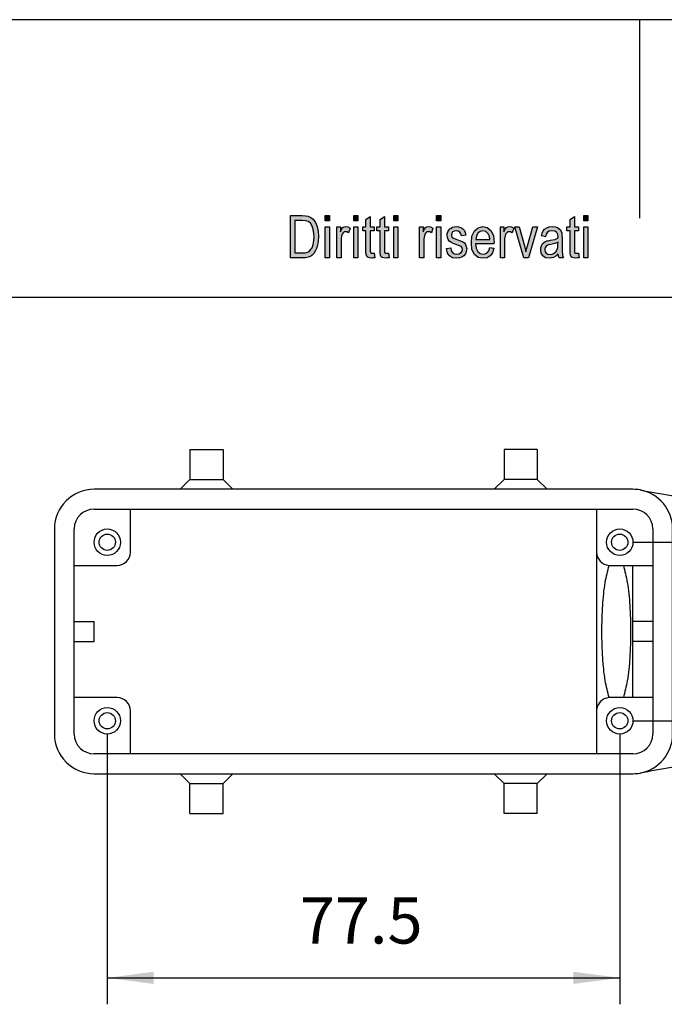
# Model space of a CAD drawing. Units: millimetres. Extents: x -1547 to -1250, y 2409 to 2619.
# Drawn here: x -1446 to -1397, y 2544 to 2619 of the extents above; entities that cross this region are included whole.
import ezdxf

# ---------------------------------------------------------------- set-up
doc = ezdxf.new("R2010")
doc.units = ezdxf.units.MM
doc.layers.add('1', color=7, linetype='Continuous')
doc.styles.add('CONVERTER_11', font='simplex.shx', dxfattribs={"width": 0.95})
doc.dimstyles.new('ME10_DIM_17', dxfattribs={"dimtxt": 7, "dimasz": 7, "dimexe": 4, "dimexo": 2, "dimgap": 3, "dimtad": 1, "dimdsep": 46, "dimtxsty": 'CONVERTER_11', "dimsah": 1, "dimcen": 0.09, "dimclrd": 7, "dimclre": 7, "dimclrt": 7, "dimadec": 0, "dimazin": 0, "dimtfac": 1, "dimtdec": 4, "dimtix": 1, "dimtmove": 0, "dimatfit": 3, "dimfxl": 1, "dimtolj": 1, "dimtzin": 0, "dimarcsym": 0})
doc.dimstyles.new('ME10_DIM_18', dxfattribs={"dimtxt": 7, "dimasz": 7, "dimexe": 4, "dimexo": 2, "dimgap": 3, "dimtad": 1, "dimdsep": 46, "dimtxsty": 'CONVERTER_11', "dimsah": 1, "dimcen": 0.09, "dimclrd": 7, "dimclre": 7, "dimclrt": 7, "dimadec": 0, "dimazin": 0, "dimtfac": 1, "dimtdec": 4, "dimtix": 1, "dimtmove": 0, "dimatfit": 3, "dimfxl": 1, "dimtolj": 1, "dimtzin": 0, "dimarcsym": 0})

# ---------------------------------------------------------------- blocks, each defined once
blk = doc.blocks.new('_formato_A4', base_point=(-1398.966, 2513.503))
at = {"layer": '1', "linetype": 'Continuous'}
h = blk.add_hatch(color=7, dxfattribs=at)
h.paths.add_polyline_path([(-1425.366, 2600.503), (-1425.366, 2603.707), (-1424.486, 2603.707), (-1424.23, 2603.687), (-1424.022, 2603.648), (-1423.83, 2603.548), (-1423.654, 2603.429), (-1423.478, 2603.17), (-1423.35, 2602.871), (-1423.27, 2602.513), (-1423.238, 2602.115), (-1423.27, 2601.757), (-1423.318, 2601.459), (-1423.398, 2601.2), (-1423.494, 2601.001), (-1423.606, 2600.822), (-1423.718, 2600.702), (-1423.862, 2600.603), (-1424.038, 2600.543), (-1424.23, 2600.503), (-1424.438, 2600.503)])
h.paths.add_polyline_path([(-1425.03, 2600.881), (-1424.486, 2600.881), (-1424.262, 2600.881), (-1424.086, 2600.921), (-1423.958, 2600.981), (-1423.846, 2601.1), (-1423.734, 2601.26), (-1423.654, 2601.498), (-1423.606, 2601.777), (-1423.574, 2602.115), (-1423.622, 2602.553), (-1423.718, 2602.891), (-1423.862, 2603.11), (-1424.038, 2603.25), (-1424.23, 2603.309), (-1424.486, 2603.329), (-1425.03, 2603.329)], flags=16)
for points in [[(-1422.742, 2603.289), (-1422.742, 2603.707), (-1422.422, 2603.707), (-1422.422, 2603.289)], [(-1420.582, 2603.289), (-1420.582, 2603.707), (-1420.262, 2603.707), (-1420.262, 2603.289)], [(-1417.558, 2603.289), (-1417.558, 2603.707), (-1417.238, 2603.707), (-1417.238, 2603.289)], [(-1414.326, 2603.289), (-1414.326, 2603.707), (-1414.006, 2603.707), (-1414.006, 2603.289)], [(-1403.19, 2603.289), (-1403.19, 2603.707), (-1402.87, 2603.707), (-1402.87, 2603.289)], [(-1419.03, 2600.842), (-1418.982, 2600.503), (-1419.126, 2600.503), (-1419.222, 2600.464), (-1419.382, 2600.503), (-1419.494, 2600.523), (-1419.574, 2600.583), (-1419.622, 2600.702), (-1419.654, 2600.881), (-1419.654, 2601.18), (-1419.654, 2602.533), (-1419.894, 2602.533), (-1419.894, 2602.832), (-1419.654, 2602.832), (-1419.654, 2603.389), (-1419.334, 2603.628), (-1419.334, 2602.832), (-1419.03, 2602.832), (-1419.03, 2602.533), (-1419.334, 2602.533), (-1419.334, 2601.16), (-1419.334, 2601.001), (-1419.318, 2600.921), (-1419.302, 2600.881), (-1419.27, 2600.862), (-1419.238, 2600.842), (-1419.174, 2600.842), (-1419.126, 2600.842)], [(-1417.958, 2600.842), (-1417.91, 2600.503), (-1418.054, 2600.503), (-1418.15, 2600.464), (-1418.31, 2600.503), (-1418.422, 2600.523), (-1418.502, 2600.583), (-1418.55, 2600.702), (-1418.582, 2600.881), (-1418.582, 2601.18), (-1418.582, 2602.533), (-1418.822, 2602.533), (-1418.822, 2602.832), (-1418.582, 2602.832), (-1418.582, 2603.389), (-1418.262, 2603.628), (-1418.262, 2602.832), (-1417.958, 2602.832), (-1417.958, 2602.533), (-1418.262, 2602.533), (-1418.262, 2601.16), (-1418.262, 2601.001), (-1418.246, 2600.921), (-1418.23, 2600.881), (-1418.198, 2600.862), (-1418.166, 2600.842), (-1418.102, 2600.842), (-1418.054, 2600.842)], [(-1403.59, 2600.842), (-1403.542, 2600.503), (-1403.686, 2600.503), (-1403.782, 2600.464), (-1403.942, 2600.503), (-1404.054, 2600.523), (-1404.134, 2600.583), (-1404.182, 2600.702), (-1404.214, 2600.881), (-1404.214, 2601.18), (-1404.214, 2602.533), (-1404.454, 2602.533), (-1404.454, 2602.832), (-1404.214, 2602.832), (-1404.214, 2603.389), (-1403.894, 2603.628), (-1403.894, 2602.832), (-1403.59, 2602.832), (-1403.59, 2602.533), (-1403.894, 2602.533), (-1403.894, 2601.16), (-1403.894, 2601.001), (-1403.878, 2600.921), (-1403.862, 2600.881), (-1403.83, 2600.862), (-1403.798, 2600.842), (-1403.734, 2600.842), (-1403.686, 2600.842)], [(-1422.742, 2600.503), (-1422.742, 2602.832), (-1422.422, 2602.832), (-1422.422, 2600.503)], [(-1421.862, 2600.503), (-1421.862, 2602.832), (-1421.59, 2602.832), (-1421.59, 2602.473), (-1421.494, 2602.672), (-1421.398, 2602.792), (-1421.302, 2602.852), (-1421.19, 2602.871), (-1421.03, 2602.832), (-1420.854, 2602.752), (-1420.966, 2602.394), (-1421.094, 2602.454), (-1421.206, 2602.473), (-1421.302, 2602.454), (-1421.382, 2602.394), (-1421.462, 2602.294), (-1421.494, 2602.175), (-1421.542, 2601.936), (-1421.542, 2601.717), (-1421.542, 2600.503)], [(-1420.582, 2600.503), (-1420.582, 2602.832), (-1420.262, 2602.832), (-1420.262, 2600.503)], [(-1417.558, 2600.503), (-1417.558, 2602.832), (-1417.238, 2602.832), (-1417.238, 2600.503)], [(-1415.606, 2600.503), (-1415.606, 2602.832), (-1415.334, 2602.832), (-1415.334, 2602.473), (-1415.238, 2602.672), (-1415.142, 2602.792), (-1415.046, 2602.852), (-1414.934, 2602.871), (-1414.774, 2602.832), (-1414.598, 2602.752), (-1414.71, 2602.394), (-1414.838, 2602.454), (-1414.95, 2602.473), (-1415.046, 2602.454), (-1415.126, 2602.394), (-1415.206, 2602.294), (-1415.238, 2602.175), (-1415.286, 2601.936), (-1415.286, 2601.717), (-1415.286, 2600.503)], [(-1414.326, 2600.503), (-1414.326, 2602.832), (-1414.006, 2602.832), (-1414.006, 2600.503)], [(-1413.558, 2601.2), (-1413.238, 2601.26), (-1413.206, 2601.041), (-1413.11, 2600.901), (-1412.966, 2600.802), (-1412.774, 2600.782), (-1412.598, 2600.802), (-1412.47, 2600.881), (-1412.39, 2601.001), (-1412.358, 2601.14), (-1412.39, 2601.26), (-1412.454, 2601.359), (-1412.582, 2601.399), (-1412.774, 2601.478), (-1413.062, 2601.578), (-1413.238, 2601.677), (-1413.366, 2601.757), (-1413.446, 2601.896), (-1413.494, 2602.036), (-1413.51, 2602.195), (-1413.51, 2602.334), (-1413.462, 2602.473), (-1413.398, 2602.593), (-1413.302, 2602.692), (-1413.222, 2602.752), (-1413.11, 2602.812), (-1412.982, 2602.852), (-1412.838, 2602.871), (-1412.646, 2602.852), (-1412.47, 2602.792), (-1412.326, 2602.692), (-1412.214, 2602.573), (-1412.15, 2602.414), (-1412.102, 2602.215), (-1412.422, 2602.155), (-1412.47, 2602.314), (-1412.55, 2602.434), (-1412.678, 2602.513), (-1412.822, 2602.553), (-1412.998, 2602.513), (-1413.11, 2602.454), (-1413.174, 2602.354), (-1413.19, 2602.235), (-1413.19, 2602.175), (-1413.158, 2602.115), (-1413.126, 2602.036), (-1413.046, 2601.996), (-1412.966, 2601.956), (-1412.79, 2601.896), (-1412.518, 2601.797), (-1412.342, 2601.717), (-1412.214, 2601.638), (-1412.118, 2601.518), (-1412.07, 2601.359), (-1412.038, 2601.18), (-1412.07, 2600.981), (-1412.134, 2600.802), (-1412.262, 2600.643), (-1412.406, 2600.543), (-1412.582, 2600.503), (-1412.79, 2600.464), (-1413.11, 2600.503), (-1413.334, 2600.643), (-1413.478, 2600.862)], [(-1409.494, 2600.503), (-1409.494, 2602.832), (-1409.222, 2602.832), (-1409.222, 2602.473), (-1409.126, 2602.672), (-1409.03, 2602.792), (-1408.934, 2602.852), (-1408.822, 2602.871), (-1408.662, 2602.832), (-1408.486, 2602.752), (-1408.598, 2602.394), (-1408.726, 2602.454), (-1408.838, 2602.473), (-1408.934, 2602.454), (-1409.014, 2602.394), (-1409.094, 2602.294), (-1409.126, 2602.175), (-1409.174, 2601.936), (-1409.174, 2601.717), (-1409.174, 2600.503)], [(-1407.718, 2600.503), (-1408.406, 2602.832), (-1408.07, 2602.832), (-1407.67, 2601.419), (-1407.622, 2601.18), (-1407.558, 2600.961), (-1407.51, 2601.16), (-1407.446, 2601.399), (-1407.046, 2602.832), (-1406.694, 2602.832), (-1407.366, 2600.503)], [(-1403.19, 2600.503), (-1403.19, 2602.832), (-1402.87, 2602.832), (-1402.87, 2600.503)]]:
    blk.add_hatch(color=7, dxfattribs=at).paths.add_polyline_path(points)
h = blk.add_hatch(color=7, dxfattribs=at)
h.paths.add_polyline_path([(-1410.294, 2601.279), (-1409.974, 2601.22), (-1410.086, 2600.881), (-1410.262, 2600.643), (-1410.502, 2600.503), (-1410.806, 2600.464), (-1411.174, 2600.523), (-1411.446, 2600.762), (-1411.638, 2601.14), (-1411.686, 2601.638), (-1411.638, 2602.135), (-1411.446, 2602.533), (-1411.174, 2602.772), (-1410.822, 2602.871), (-1410.486, 2602.792), (-1410.198, 2602.553), (-1410.022, 2602.155), (-1409.958, 2601.658), (-1409.974, 2601.598), (-1409.974, 2601.558), (-1411.366, 2601.558), (-1411.318, 2601.22), (-1411.19, 2600.981), (-1411.014, 2600.822), (-1410.79, 2600.782), (-1410.63, 2600.802), (-1410.486, 2600.881), (-1410.374, 2601.041)])
h.paths.add_polyline_path([(-1411.35, 2601.876), (-1410.278, 2601.876), (-1410.326, 2602.115), (-1410.406, 2602.314), (-1410.598, 2602.493), (-1410.806, 2602.553), (-1411.014, 2602.493), (-1411.19, 2602.354), (-1411.302, 2602.135)], flags=16)
h = blk.add_hatch(color=7, dxfattribs=at)
h.paths.add_polyline_path([(-1405.11, 2600.802), (-1405.286, 2600.623), (-1405.462, 2600.523), (-1405.638, 2600.503), (-1405.798, 2600.464), (-1406.086, 2600.503), (-1406.278, 2600.643), (-1406.406, 2600.842), (-1406.438, 2601.12), (-1406.438, 2601.26), (-1406.39, 2601.419), (-1406.326, 2601.538), (-1406.23, 2601.638), (-1406.118, 2601.717), (-1405.99, 2601.777), (-1405.878, 2601.797), (-1405.702, 2601.837), (-1405.382, 2601.896), (-1405.142, 2601.976), (-1405.142, 2602.036), (-1405.126, 2602.075), (-1405.158, 2602.274), (-1405.222, 2602.414), (-1405.382, 2602.513), (-1405.59, 2602.553), (-1405.798, 2602.513), (-1405.926, 2602.434), (-1406.022, 2602.294), (-1406.07, 2602.095), (-1406.39, 2602.155), (-1406.342, 2602.354), (-1406.262, 2602.533), (-1406.15, 2602.672), (-1405.99, 2602.772), (-1405.798, 2602.832), (-1405.558, 2602.871), (-1405.35, 2602.852), (-1405.174, 2602.792), (-1405.046, 2602.692), (-1404.95, 2602.613), (-1404.886, 2602.493), (-1404.838, 2602.354), (-1404.838, 2602.215), (-1404.822, 2601.996), (-1404.822, 2601.459), (-1404.822, 2601.001), (-1404.806, 2600.762), (-1404.79, 2600.623), (-1404.726, 2600.503), (-1405.046, 2600.503), (-1405.094, 2600.623)])
h.paths.add_polyline_path([(-1405.126, 2601.677), (-1405.366, 2601.578), (-1405.67, 2601.518), (-1405.846, 2601.478), (-1405.958, 2601.439), (-1406.038, 2601.379), (-1406.086, 2601.299), (-1406.118, 2601.2), (-1406.118, 2601.12), (-1406.102, 2600.961), (-1406.022, 2600.862), (-1405.91, 2600.782), (-1405.734, 2600.762), (-1405.574, 2600.782), (-1405.414, 2600.842), (-1405.286, 2600.961), (-1405.19, 2601.12), (-1405.158, 2601.279), (-1405.142, 2601.518)], flags=16)
at = {"layer": '1', "color": 7, "linetype": 'Continuous'}
for p, q in [((-1250.466, 2618.503), (-1547.466, 2618.503)), ((-1398.966, 2618.503), (-1398.966, 2603.503)), ((-1425.366, 2603.707), (-1424.486, 2603.707)), ((-1425.366, 2600.503), (-1425.366, 2603.707)), ((-1424.486, 2603.707), (-1424.23, 2603.687)), ((-1424.23, 2603.687), (-1424.022, 2603.648)), ((-1422.742, 2603.707), (-1422.422, 2603.707)), ((-1422.742, 2603.289), (-1422.742, 2603.707)), ((-1422.422, 2603.707), (-1422.422, 2603.289)), ((-1420.582, 2603.707), (-1420.262, 2603.707)), ((-1420.582, 2603.289), (-1420.582, 2603.707)), ((-1420.262, 2603.707), (-1420.262, 2603.289)), ((-1417.558, 2603.707), (-1417.238, 2603.707)), ((-1417.558, 2603.289), (-1417.558, 2603.707)), ((-1417.238, 2603.707), (-1417.238, 2603.289)), ((-1414.326, 2603.707), (-1414.006, 2603.707)), ((-1414.326, 2603.289), (-1414.326, 2603.707)), ((-1414.006, 2603.707), (-1414.006, 2603.289)), ((-1403.19, 2603.707), (-1402.87, 2603.707)), ((-1403.19, 2603.289), (-1403.19, 2603.707)), ((-1402.87, 2603.707), (-1402.87, 2603.289)), ((-1425.03, 2603.329), (-1425.03, 2600.881)), ((-1424.486, 2603.329), (-1425.03, 2603.329)), ((-1424.23, 2603.309), (-1424.486, 2603.329)), ((-1424.038, 2603.25), (-1424.23, 2603.309)), ((-1423.862, 2603.11), (-1424.038, 2603.25)), ((-1424.022, 2603.648), (-1423.83, 2603.548)), ((-1423.718, 2602.891), (-1423.862, 2603.11)), ((-1423.83, 2603.548), (-1423.654, 2603.429)), ((-1423.654, 2603.429), (-1423.478, 2603.17)), ((-1423.478, 2603.17), (-1423.35, 2602.871)), ((-1422.422, 2603.289), (-1422.742, 2603.289)), ((-1420.262, 2603.289), (-1420.582, 2603.289)), ((-1419.654, 2603.389), (-1419.334, 2603.628)), ((-1419.654, 2602.832), (-1419.654, 2603.389)), ((-1419.334, 2603.628), (-1419.334, 2602.832)), ((-1418.582, 2603.389), (-1418.262, 2603.628)), ((-1418.582, 2602.832), (-1418.582, 2603.389)), ((-1418.262, 2603.628), (-1418.262, 2602.832)), ((-1417.238, 2603.289), (-1417.558, 2603.289)), ((-1414.006, 2603.289), (-1414.326, 2603.289)), ((-1404.214, 2603.389), (-1403.894, 2603.628)), ((-1404.214, 2602.832), (-1404.214, 2603.389)), ((-1403.894, 2603.628), (-1403.894, 2602.832)), ((-1402.87, 2603.289), (-1403.19, 2603.289)), ((-1423.622, 2602.553), (-1423.718, 2602.891)), ((-1423.574, 2602.115), (-1423.622, 2602.553)), ((-1423.35, 2602.871), (-1423.27, 2602.513)), ((-1423.27, 2602.513), (-1423.238, 2602.115)), ((-1422.742, 2602.832), (-1422.422, 2602.832)), ((-1422.742, 2600.503), (-1422.742, 2602.832)), ((-1422.422, 2602.832), (-1422.422, 2600.503)), ((-1421.862, 2602.832), (-1421.59, 2602.832)), ((-1421.862, 2600.503), (-1421.862, 2602.832)), ((-1421.59, 2602.832), (-1421.59, 2602.473)), ((-1421.59, 2602.473), (-1421.494, 2602.672)), ((-1421.494, 2602.672), (-1421.398, 2602.792)), ((-1421.462, 2602.294), (-1421.494, 2602.175)), ((-1421.382, 2602.394), (-1421.462, 2602.294)), ((-1421.398, 2602.792), (-1421.302, 2602.852)), ((-1421.302, 2602.454), (-1421.382, 2602.394)), ((-1421.302, 2602.852), (-1421.19, 2602.871)), ((-1421.206, 2602.473), (-1421.302, 2602.454)), ((-1421.094, 2602.454), (-1421.206, 2602.473)), ((-1421.19, 2602.871), (-1421.03, 2602.832)), ((-1420.966, 2602.394), (-1421.094, 2602.454)), ((-1421.03, 2602.832), (-1420.854, 2602.752)), ((-1420.854, 2602.752), (-1420.966, 2602.394)), ((-1420.582, 2602.832), (-1420.262, 2602.832)), ((-1420.582, 2600.503), (-1420.582, 2602.832)), ((-1420.262, 2602.832), (-1420.262, 2600.503)), ((-1419.894, 2602.832), (-1419.654, 2602.832)), ((-1419.894, 2602.533), (-1419.894, 2602.832)), ((-1419.654, 2602.533), (-1419.894, 2602.533)), ((-1419.654, 2601.18), (-1419.654, 2602.533)), ((-1419.334, 2602.832), (-1419.03, 2602.832)), ((-1419.334, 2602.533), (-1419.334, 2601.16)), ((-1419.03, 2602.533), (-1419.334, 2602.533)), ((-1419.03, 2602.832), (-1419.03, 2602.533)), ((-1418.822, 2602.832), (-1418.582, 2602.832)), ((-1418.822, 2602.533), (-1418.822, 2602.832)), ((-1418.582, 2602.533), (-1418.822, 2602.533)), ((-1418.582, 2601.18), (-1418.582, 2602.533)), ((-1418.262, 2602.832), (-1417.958, 2602.832)), ((-1418.262, 2602.533), (-1418.262, 2601.16)), ((-1417.958, 2602.533), (-1418.262, 2602.533)), ((-1417.958, 2602.832), (-1417.958, 2602.533)), ((-1417.558, 2602.832), (-1417.238, 2602.832)), ((-1417.558, 2600.503), (-1417.558, 2602.832)), ((-1417.238, 2602.832), (-1417.238, 2600.503)), ((-1415.606, 2602.832), (-1415.334, 2602.832)), ((-1415.606, 2600.503), (-1415.606, 2602.832)), ((-1415.334, 2602.832), (-1415.334, 2602.473)), ((-1415.334, 2602.473), (-1415.238, 2602.672)), ((-1415.238, 2602.672), (-1415.142, 2602.792)), ((-1415.206, 2602.294), (-1415.238, 2602.175)), ((-1415.126, 2602.394), (-1415.206, 2602.294)), ((-1415.142, 2602.792), (-1415.046, 2602.852)), ((-1415.046, 2602.454), (-1415.126, 2602.394)), ((-1415.046, 2602.852), (-1414.934, 2602.871)), ((-1414.95, 2602.473), (-1415.046, 2602.454)), ((-1414.838, 2602.454), (-1414.95, 2602.473)), ((-1414.934, 2602.871), (-1414.774, 2602.832)), ((-1414.71, 2602.394), (-1414.838, 2602.454)), ((-1414.774, 2602.832), (-1414.598, 2602.752)), ((-1414.598, 2602.752), (-1414.71, 2602.394)), ((-1414.326, 2602.832), (-1414.006, 2602.832)), ((-1414.326, 2600.503), (-1414.326, 2602.832)), ((-1414.006, 2602.832), (-1414.006, 2600.503)), ((-1413.51, 2602.334), (-1413.462, 2602.473)), ((-1413.51, 2602.195), (-1413.51, 2602.334)), ((-1413.494, 2602.036), (-1413.51, 2602.195)), ((-1413.462, 2602.473), (-1413.398, 2602.593)), ((-1413.398, 2602.593), (-1413.302, 2602.692)), ((-1413.302, 2602.692), (-1413.222, 2602.752)), ((-1413.222, 2602.752), (-1413.11, 2602.812)), ((-1413.174, 2602.354), (-1413.19, 2602.235)), ((-1413.19, 2602.235), (-1413.19, 2602.175)), ((-1413.11, 2602.454), (-1413.174, 2602.354)), ((-1413.11, 2602.812), (-1412.982, 2602.852)), ((-1412.998, 2602.513), (-1413.11, 2602.454)), ((-1412.822, 2602.553), (-1412.998, 2602.513)), ((-1412.982, 2602.852), (-1412.838, 2602.871)), ((-1412.838, 2602.871), (-1412.646, 2602.852)), ((-1412.678, 2602.513), (-1412.822, 2602.553)), ((-1412.55, 2602.434), (-1412.678, 2602.513)), ((-1412.646, 2602.852), (-1412.47, 2602.792)), ((-1412.47, 2602.314), (-1412.55, 2602.434)), ((-1412.47, 2602.792), (-1412.326, 2602.692)), ((-1412.422, 2602.155), (-1412.47, 2602.314)), ((-1412.102, 2602.215), (-1412.422, 2602.155)), ((-1412.326, 2602.692), (-1412.214, 2602.573)), ((-1412.214, 2602.573), (-1412.15, 2602.414)), ((-1412.15, 2602.414), (-1412.102, 2602.215)), ((-1411.638, 2602.135), (-1411.446, 2602.533)), ((-1411.446, 2602.533), (-1411.174, 2602.772)), ((-1411.19, 2602.354), (-1411.302, 2602.135)), ((-1411.014, 2602.493), (-1411.19, 2602.354)), ((-1411.174, 2602.772), (-1410.822, 2602.871)), ((-1410.806, 2602.553), (-1411.014, 2602.493)), ((-1410.822, 2602.871), (-1410.486, 2602.792)), ((-1410.598, 2602.493), (-1410.806, 2602.553)), ((-1410.406, 2602.314), (-1410.598, 2602.493)), ((-1410.486, 2602.792), (-1410.198, 2602.553)), ((-1410.326, 2602.115), (-1410.406, 2602.314)), ((-1410.198, 2602.553), (-1410.022, 2602.155)), ((-1409.494, 2602.832), (-1409.222, 2602.832)), ((-1409.494, 2600.503), (-1409.494, 2602.832)), ((-1409.222, 2602.832), (-1409.222, 2602.473)), ((-1409.222, 2602.473), (-1409.126, 2602.672)), ((-1409.126, 2602.672), (-1409.03, 2602.792)), ((-1409.094, 2602.294), (-1409.126, 2602.175)), ((-1409.014, 2602.394), (-1409.094, 2602.294)), ((-1409.03, 2602.792), (-1408.934, 2602.852)), ((-1408.934, 2602.454), (-1409.014, 2602.394)), ((-1408.934, 2602.852), (-1408.822, 2602.871)), ((-1408.838, 2602.473), (-1408.934, 2602.454)), ((-1408.726, 2602.454), (-1408.838, 2602.473)), ((-1408.822, 2602.871), (-1408.662, 2602.832)), ((-1408.598, 2602.394), (-1408.726, 2602.454)), ((-1408.662, 2602.832), (-1408.486, 2602.752)), ((-1408.486, 2602.752), (-1408.598, 2602.394)), ((-1408.406, 2602.832), (-1408.07, 2602.832)), ((-1407.718, 2600.503), (-1408.406, 2602.832)), ((-1408.07, 2602.832), (-1407.67, 2601.419)), ((-1407.446, 2601.399), (-1407.046, 2602.832)), ((-1406.694, 2602.832), (-1407.366, 2600.503)), ((-1407.046, 2602.832), (-1406.694, 2602.832)), ((-1406.39, 2602.155), (-1406.342, 2602.354)), ((-1406.342, 2602.354), (-1406.262, 2602.533)), ((-1406.262, 2602.533), (-1406.15, 2602.672)), ((-1406.15, 2602.672), (-1405.99, 2602.772)), ((-1406.022, 2602.294), (-1406.07, 2602.095)), ((-1405.926, 2602.434), (-1406.022, 2602.294)), ((-1405.99, 2602.772), (-1405.798, 2602.832)), ((-1405.798, 2602.513), (-1405.926, 2602.434)), ((-1405.798, 2602.832), (-1405.558, 2602.871)), ((-1405.59, 2602.553), (-1405.798, 2602.513)), ((-1405.382, 2602.513), (-1405.59, 2602.553)), ((-1405.558, 2602.871), (-1405.35, 2602.852)), ((-1405.222, 2602.414), (-1405.382, 2602.513)), ((-1405.35, 2602.852), (-1405.174, 2602.792)), ((-1405.158, 2602.274), (-1405.222, 2602.414)), ((-1405.174, 2602.792), (-1405.046, 2602.692)), ((-1405.126, 2602.075), (-1405.158, 2602.274)), ((-1405.046, 2602.692), (-1404.95, 2602.613)), ((-1404.95, 2602.613), (-1404.886, 2602.493)), ((-1404.886, 2602.493), (-1404.838, 2602.354)), ((-1404.838, 2602.354), (-1404.838, 2602.215)), ((-1404.838, 2602.215), (-1404.822, 2601.996)), ((-1404.454, 2602.832), (-1404.214, 2602.832)), ((-1404.454, 2602.533), (-1404.454, 2602.832)), ((-1404.214, 2602.533), (-1404.454, 2602.533)), ((-1404.214, 2601.18), (-1404.214, 2602.533)), ((-1403.894, 2602.832), (-1403.59, 2602.832)), ((-1403.894, 2602.533), (-1403.894, 2601.16)), ((-1403.59, 2602.533), (-1403.894, 2602.533)), ((-1403.59, 2602.832), (-1403.59, 2602.533)), ((-1403.19, 2602.832), (-1402.87, 2602.832)), ((-1403.19, 2600.503), (-1403.19, 2602.832)), ((-1402.87, 2602.832), (-1402.87, 2600.503)), ((-1423.734, 2601.26), (-1423.654, 2601.498)), ((-1423.654, 2601.498), (-1423.606, 2601.777)), ((-1423.606, 2601.777), (-1423.574, 2602.115)), ((-1423.318, 2601.459), (-1423.398, 2601.2)), ((-1423.27, 2601.757), (-1423.318, 2601.459)), ((-1423.238, 2602.115), (-1423.27, 2601.757)), ((-1421.494, 2602.175), (-1421.542, 2601.936)), ((-1421.542, 2601.936), (-1421.542, 2601.717)), ((-1421.542, 2601.717), (-1421.542, 2600.503)), ((-1415.238, 2602.175), (-1415.286, 2601.936)), ((-1415.286, 2601.936), (-1415.286, 2601.717)), ((-1415.286, 2601.717), (-1415.286, 2600.503)), ((-1413.446, 2601.896), (-1413.494, 2602.036)), ((-1413.366, 2601.757), (-1413.446, 2601.896)), ((-1413.238, 2601.677), (-1413.366, 2601.757)), ((-1413.062, 2601.578), (-1413.238, 2601.677)), ((-1413.19, 2602.175), (-1413.158, 2602.115)), ((-1413.158, 2602.115), (-1413.126, 2602.036)), ((-1413.126, 2602.036), (-1413.046, 2601.996)), ((-1412.774, 2601.478), (-1413.062, 2601.578)), ((-1413.046, 2601.996), (-1412.966, 2601.956)), ((-1412.966, 2601.956), (-1412.79, 2601.896)), ((-1412.79, 2601.896), (-1412.518, 2601.797)), ((-1412.582, 2601.399), (-1412.774, 2601.478)), ((-1412.518, 2601.797), (-1412.342, 2601.717)), ((-1412.342, 2601.717), (-1412.214, 2601.638)), ((-1412.214, 2601.638), (-1412.118, 2601.518)), ((-1412.118, 2601.518), (-1412.07, 2601.359)), ((-1411.686, 2601.638), (-1411.638, 2602.135)), ((-1411.638, 2601.14), (-1411.686, 2601.638)), ((-1411.366, 2601.558), (-1411.318, 2601.22)), ((-1409.974, 2601.558), (-1411.366, 2601.558)), ((-1411.302, 2602.135), (-1411.35, 2601.876)), ((-1411.35, 2601.876), (-1410.278, 2601.876)), ((-1410.278, 2601.876), (-1410.326, 2602.115)), ((-1410.022, 2602.155), (-1409.958, 2601.658)), ((-1409.958, 2601.658), (-1409.974, 2601.598)), ((-1409.974, 2601.598), (-1409.974, 2601.558)), ((-1409.126, 2602.175), (-1409.174, 2601.936)), ((-1409.174, 2601.936), (-1409.174, 2601.717)), ((-1409.174, 2601.717), (-1409.174, 2600.503)), ((-1406.07, 2602.095), (-1406.39, 2602.155)), ((-1406.39, 2601.419), (-1406.326, 2601.538)), ((-1406.326, 2601.538), (-1406.23, 2601.638)), ((-1406.23, 2601.638), (-1406.118, 2601.717)), ((-1406.118, 2601.717), (-1405.99, 2601.777)), ((-1405.958, 2601.439), (-1406.038, 2601.379)), ((-1405.99, 2601.777), (-1405.878, 2601.797)), ((-1405.846, 2601.478), (-1405.958, 2601.439)), ((-1405.878, 2601.797), (-1405.702, 2601.837)), ((-1405.67, 2601.518), (-1405.846, 2601.478)), ((-1405.702, 2601.837), (-1405.382, 2601.896)), ((-1405.366, 2601.578), (-1405.67, 2601.518)), ((-1405.382, 2601.896), (-1405.142, 2601.976)), ((-1405.126, 2601.677), (-1405.366, 2601.578)), ((-1405.158, 2601.279), (-1405.142, 2601.518)), ((-1405.142, 2602.036), (-1405.126, 2602.075)), ((-1405.142, 2601.976), (-1405.142, 2602.036)), ((-1405.142, 2601.518), (-1405.126, 2601.677)), ((-1404.822, 2601.996), (-1404.822, 2601.459)), ((-1404.822, 2601.459), (-1404.822, 2601.001)), ((-1425.03, 2600.881), (-1424.486, 2600.881)), ((-1424.486, 2600.881), (-1424.262, 2600.881)), ((-1424.262, 2600.881), (-1424.086, 2600.921)), ((-1424.086, 2600.921), (-1423.958, 2600.981)), ((-1423.958, 2600.981), (-1423.846, 2601.1)), ((-1423.718, 2600.702), (-1423.862, 2600.603)), ((-1423.846, 2601.1), (-1423.734, 2601.26)), ((-1423.606, 2600.822), (-1423.718, 2600.702)), ((-1423.494, 2601.001), (-1423.606, 2600.822)), ((-1423.398, 2601.2), (-1423.494, 2601.001)), ((-1419.654, 2600.881), (-1419.654, 2601.18)), ((-1419.622, 2600.702), (-1419.654, 2600.881)), ((-1419.574, 2600.583), (-1419.622, 2600.702)), ((-1419.334, 2601.16), (-1419.334, 2601.001)), ((-1419.334, 2601.001), (-1419.318, 2600.921)), ((-1419.318, 2600.921), (-1419.302, 2600.881)), ((-1419.302, 2600.881), (-1419.27, 2600.862)), ((-1419.27, 2600.862), (-1419.238, 2600.842)), ((-1419.238, 2600.842), (-1419.174, 2600.842)), ((-1419.174, 2600.842), (-1419.126, 2600.842)), ((-1419.126, 2600.842), (-1419.03, 2600.842)), ((-1419.03, 2600.842), (-1418.982, 2600.503)), ((-1418.582, 2600.881), (-1418.582, 2601.18)), ((-1418.55, 2600.702), (-1418.582, 2600.881)), ((-1418.502, 2600.583), (-1418.55, 2600.702)), ((-1418.262, 2601.16), (-1418.262, 2601.001)), ((-1418.262, 2601.001), (-1418.246, 2600.921)), ((-1418.246, 2600.921), (-1418.23, 2600.881)), ((-1418.23, 2600.881), (-1418.198, 2600.862)), ((-1418.198, 2600.862), (-1418.166, 2600.842)), ((-1418.166, 2600.842), (-1418.102, 2600.842)), ((-1418.102, 2600.842), (-1418.054, 2600.842)), ((-1418.054, 2600.842), (-1417.958, 2600.842)), ((-1417.958, 2600.842), (-1417.91, 2600.503)), ((-1413.558, 2601.2), (-1413.238, 2601.26)), ((-1413.478, 2600.862), (-1413.558, 2601.2)), ((-1413.334, 2600.643), (-1413.478, 2600.862)), ((-1413.238, 2601.26), (-1413.206, 2601.041)), ((-1413.206, 2601.041), (-1413.11, 2600.901)), ((-1413.11, 2600.901), (-1412.966, 2600.802)), ((-1412.966, 2600.802), (-1412.774, 2600.782)), ((-1412.774, 2600.782), (-1412.598, 2600.802)), ((-1412.598, 2600.802), (-1412.47, 2600.881)), ((-1412.454, 2601.359), (-1412.582, 2601.399)), ((-1412.47, 2600.881), (-1412.39, 2601.001)), ((-1412.39, 2601.26), (-1412.454, 2601.359)), ((-1412.358, 2601.14), (-1412.39, 2601.26)), ((-1412.39, 2601.001), (-1412.358, 2601.14)), ((-1412.134, 2600.802), (-1412.262, 2600.643)), ((-1412.07, 2600.981), (-1412.134, 2600.802)), ((-1412.07, 2601.359), (-1412.038, 2601.18)), ((-1412.038, 2601.18), (-1412.07, 2600.981)), ((-1411.446, 2600.762), (-1411.638, 2601.14)), ((-1411.174, 2600.523), (-1411.446, 2600.762)), ((-1411.318, 2601.22), (-1411.19, 2600.981)), ((-1411.19, 2600.981), (-1411.014, 2600.822)), ((-1411.014, 2600.822), (-1410.79, 2600.782)), ((-1410.79, 2600.782), (-1410.63, 2600.802)), ((-1410.63, 2600.802), (-1410.486, 2600.881)), ((-1410.486, 2600.881), (-1410.374, 2601.041)), ((-1410.374, 2601.041), (-1410.294, 2601.279)), ((-1410.294, 2601.279), (-1409.974, 2601.22)), ((-1410.086, 2600.881), (-1410.262, 2600.643)), ((-1409.974, 2601.22), (-1410.086, 2600.881)), ((-1407.67, 2601.419), (-1407.622, 2601.18)), ((-1407.622, 2601.18), (-1407.558, 2600.961)), ((-1407.558, 2600.961), (-1407.51, 2601.16)), ((-1407.51, 2601.16), (-1407.446, 2601.399)), ((-1406.438, 2601.26), (-1406.39, 2601.419)), ((-1406.438, 2601.12), (-1406.438, 2601.26)), ((-1406.406, 2600.842), (-1406.438, 2601.12)), ((-1406.278, 2600.643), (-1406.406, 2600.842)), ((-1406.086, 2601.299), (-1406.118, 2601.2)), ((-1406.118, 2601.2), (-1406.118, 2601.12)), ((-1406.118, 2601.12), (-1406.102, 2600.961)), ((-1406.102, 2600.961), (-1406.022, 2600.862)), ((-1406.038, 2601.379), (-1406.086, 2601.299)), ((-1406.022, 2600.862), (-1405.91, 2600.782)), ((-1405.91, 2600.782), (-1405.734, 2600.762)), ((-1405.734, 2600.762), (-1405.574, 2600.782)), ((-1405.574, 2600.782), (-1405.414, 2600.842)), ((-1405.414, 2600.842), (-1405.286, 2600.961)), ((-1405.286, 2600.961), (-1405.19, 2601.12)), ((-1405.11, 2600.802), (-1405.286, 2600.623)), ((-1405.19, 2601.12), (-1405.158, 2601.279)), ((-1405.094, 2600.623), (-1405.11, 2600.802)), ((-1404.822, 2601.001), (-1404.806, 2600.762)), ((-1404.806, 2600.762), (-1404.79, 2600.623)), ((-1404.214, 2600.881), (-1404.214, 2601.18)), ((-1404.182, 2600.702), (-1404.214, 2600.881)), ((-1404.134, 2600.583), (-1404.182, 2600.702)), ((-1403.894, 2601.16), (-1403.894, 2601.001)), ((-1403.894, 2601.001), (-1403.878, 2600.921)), ((-1403.878, 2600.921), (-1403.862, 2600.881)), ((-1403.862, 2600.881), (-1403.83, 2600.862)), ((-1403.83, 2600.862), (-1403.798, 2600.842)), ((-1403.798, 2600.842), (-1403.734, 2600.842)), ((-1403.734, 2600.842), (-1403.686, 2600.842)), ((-1403.686, 2600.842), (-1403.59, 2600.842)), ((-1403.59, 2600.842), (-1403.542, 2600.503)), ((-1424.438, 2600.503), (-1425.366, 2600.503)), ((-1424.23, 2600.503), (-1424.438, 2600.503)), ((-1424.038, 2600.543), (-1424.23, 2600.503)), ((-1423.862, 2600.603), (-1424.038, 2600.543)), ((-1422.422, 2600.503), (-1422.742, 2600.503)), ((-1421.542, 2600.503), (-1421.862, 2600.503)), ((-1420.262, 2600.503), (-1420.582, 2600.503)), ((-1419.494, 2600.523), (-1419.574, 2600.583)), ((-1419.382, 2600.503), (-1419.494, 2600.523)), ((-1419.222, 2600.464), (-1419.382, 2600.503)), ((-1419.126, 2600.503), (-1419.222, 2600.464)), ((-1418.982, 2600.503), (-1419.126, 2600.503)), ((-1418.422, 2600.523), (-1418.502, 2600.583)), ((-1418.31, 2600.503), (-1418.422, 2600.523)), ((-1418.15, 2600.464), (-1418.31, 2600.503)), ((-1418.054, 2600.503), (-1418.15, 2600.464)), ((-1417.91, 2600.503), (-1418.054, 2600.503)), ((-1417.238, 2600.503), (-1417.558, 2600.503)), ((-1415.286, 2600.503), (-1415.606, 2600.503)), ((-1414.006, 2600.503), (-1414.326, 2600.503)), ((-1413.11, 2600.503), (-1413.334, 2600.643)), ((-1412.79, 2600.464), (-1413.11, 2600.503)), ((-1412.582, 2600.503), (-1412.79, 2600.464)), ((-1412.406, 2600.543), (-1412.582, 2600.503)), ((-1412.262, 2600.643), (-1412.406, 2600.543)), ((-1410.806, 2600.464), (-1411.174, 2600.523)), ((-1410.502, 2600.503), (-1410.806, 2600.464)), ((-1410.262, 2600.643), (-1410.502, 2600.503)), ((-1409.174, 2600.503), (-1409.494, 2600.503)), ((-1407.366, 2600.503), (-1407.718, 2600.503)), ((-1406.086, 2600.503), (-1406.278, 2600.643)), ((-1405.798, 2600.464), (-1406.086, 2600.503)), ((-1405.638, 2600.503), (-1405.798, 2600.464)), ((-1405.462, 2600.523), (-1405.638, 2600.503)), ((-1405.286, 2600.623), (-1405.462, 2600.523)), ((-1405.046, 2600.503), (-1405.094, 2600.623)), ((-1404.726, 2600.503), (-1405.046, 2600.503)), ((-1404.79, 2600.623), (-1404.726, 2600.503)), ((-1404.054, 2600.523), (-1404.134, 2600.583)), ((-1403.942, 2600.503), (-1404.054, 2600.523)), ((-1403.782, 2600.464), (-1403.942, 2600.503)), ((-1403.686, 2600.503), (-1403.782, 2600.464)), ((-1403.542, 2600.503), (-1403.686, 2600.503)), ((-1402.87, 2600.503), (-1403.19, 2600.503)), ((-1255.466, 2597.503), (-1542.466, 2597.503))]:
    blk.add_line(p, q, dxfattribs=at)
blk = doc.blocks.new('A4_oriz', base_point=(-148.5, 105))
at = {"layer": '1'}
blk.add_blockref('_formato_A4', (-1398.966, 2513.503), dxfattribs=at)
blk = doc.blocks.new('TOP', base_point=(-148.5, 105))
blk.add_blockref('A4_oriz', (-148.5, 105))
blk = doc.blocks.new('MHOE_16_25M__4', base_point=(-2886.43, 5117.01))
at = {"color": 7, "linetype": 'Continuous'}
for p, q in [((-2865.93, 5172.01), (-2865.93, 5167.51)), ((-2865.93, 5172.01), (-2860.93, 5172.01)), ((-2860.93, 5172.01), (-2860.93, 5167.51)), ((-2818.43, 5172.01), (-2818.43, 5167.51)), ((-2815.93, 5172.01), (-2818.43, 5172.01)), ((-2813.43, 5172.01), (-2815.93, 5172.01)), ((-2813.43, 5172.01), (-2813.43, 5167.51)), ((-2865.93, 5167.51), (-2867.43, 5166.01)), ((-2865.93, 5167.51), (-2860.93, 5167.51)), ((-2860.93, 5167.51), (-2859.43, 5166.01)), ((-2818.43, 5167.51), (-2819.93, 5166.01)), ((-2815.93, 5167.51), (-2818.43, 5167.51)), ((-2813.43, 5167.51), (-2815.93, 5167.51)), ((-2813.43, 5167.51), (-2811.93, 5166.01)), ((-2867.43, 5166.01), (-2880.43, 5166.01)), ((-2859.43, 5166.01), (-2867.43, 5166.01)), ((-2819.93, 5166.01), (-2859.43, 5166.01)), ((-2811.93, 5166.01), (-2819.93, 5166.01)), ((-2798.93, 5166.01), (-2811.93, 5166.01)), ((-2880.43, 5163.01), (-2874.93, 5163.01)), ((-2874.93, 5163.01), (-2804.43, 5163.01)), ((-2874.93, 5156.51), (-2874.93, 5163.01)), ((-2804.43, 5163.01), (-2804.43, 5156.51)), ((-2804.43, 5163.01), (-2798.93, 5163.01)), ((-2886.43, 5160.01), (-2886.43, 5129.01)), ((-2883.43, 5154.51), (-2883.43, 5160.01)), ((-2795.93, 5160.01), (-2795.93, 5154.51)), ((-2792.93, 5160.01), (-2774.66, 5156.27)), ((-2792.93, 5129.01), (-2792.93, 5160.01)), ((-2804.43, 5156.51), (-2804.43, 5132.51)), ((-2883.43, 5146.01), (-2883.43, 5154.51)), ((-2883.43, 5154.51), (-2876.93, 5154.51)), ((-2802.43, 5154.51), (-2800.38, 5154.51)), ((-2800.38, 5154.51), (-2798.93, 5154.51)), ((-2798.93, 5146.01), (-2798.93, 5154.51)), ((-2798.93, 5154.51), (-2795.93, 5154.51)), ((-2795.93, 5154.51), (-2795.93, 5146.01)), ((-2883.43, 5146.01), (-2880.43, 5146.01)), ((-2883.43, 5143.01), (-2883.43, 5146.01)), ((-2880.43, 5143.01), (-2880.43, 5146.01)), ((-2795.93, 5146.01), (-2798.93, 5146.01)), ((-2798.93, 5143.01), (-2798.93, 5146.01)), ((-2795.93, 5146.01), (-2795.93, 5143.01)), ((-2883.43, 5143.01), (-2880.43, 5143.01)), ((-2883.43, 5134.51), (-2883.43, 5143.01)), ((-2798.93, 5134.51), (-2798.93, 5143.01)), ((-2795.93, 5143.01), (-2798.93, 5143.01)), ((-2795.93, 5143.01), (-2795.93, 5134.51)), ((-2876.93, 5134.51), (-2883.43, 5134.51)), ((-2883.43, 5129.01), (-2883.43, 5134.51)), ((-2800.38, 5134.51), (-2802.43, 5134.51)), ((-2798.93, 5134.51), (-2800.38, 5134.51)), ((-2795.93, 5134.51), (-2798.93, 5134.51)), ((-2795.93, 5134.51), (-2795.93, 5129.01)), ((-2874.93, 5126.01), (-2874.93, 5132.51)), ((-2804.43, 5132.51), (-2804.43, 5126.01)), ((-2792.93, 5129.01), (-2774.66, 5132.75)), ((-2874.93, 5126.01), (-2880.43, 5126.01)), ((-2804.43, 5126.01), (-2874.93, 5126.01)), ((-2798.93, 5126.01), (-2804.43, 5126.01)), ((-2880.43, 5123.01), (-2867.43, 5123.01)), ((-2867.43, 5123.01), (-2859.43, 5123.01)), ((-2865.93, 5121.51), (-2867.43, 5123.01)), ((-2860.93, 5121.51), (-2859.43, 5123.01)), ((-2859.43, 5123.01), (-2819.93, 5123.01)), ((-2818.43, 5121.51), (-2819.93, 5123.01)), ((-2819.93, 5123.01), (-2811.93, 5123.01)), ((-2813.43, 5121.51), (-2811.93, 5123.01)), ((-2811.93, 5123.01), (-2798.93, 5123.01)), ((-2865.93, 5121.51), (-2860.93, 5121.51)), ((-2865.93, 5117.01), (-2865.93, 5121.51)), ((-2860.93, 5117.01), (-2860.93, 5121.51)), ((-2818.43, 5117.01), (-2818.43, 5121.51)), ((-2815.93, 5121.51), (-2818.43, 5121.51)), ((-2813.43, 5121.51), (-2815.93, 5121.51)), ((-2813.43, 5117.01), (-2813.43, 5121.51)), ((-2865.93, 5117.01), (-2863.43, 5117.01)), ((-2863.43, 5117.01), (-2860.93, 5117.01)), ((-2813.43, 5117.01), (-2818.43, 5117.01))]:
    blk.add_line(p, q, dxfattribs=at)
for centre, radius in [((-2878.43, 5158.01), 2), ((-2800.93, 5158.01), 2), ((-2878.43, 5158.01), 1.23), ((-2800.93, 5158.01), 1.23), ((-2878.43, 5131.01), 2), ((-2800.93, 5131.01), 2), ((-2878.43, 5131.01), 1.23), ((-2800.93, 5131.01), 1.23)]:
    blk.add_circle(centre, radius, dxfattribs=at)
for centre, radius, start, end in [((-2880.43, 5160.01), 6, 90, 180), ((-2798.93, 5160.01), 6, 79.7232, 90), ((-2798.93, 5160.01), 6, 0, 79.7232), ((-2880.43, 5160.01), 3, 90, 180), ((-2798.93, 5160.01), 3, 0, 90), ((-2876.93, 5156.51), 2, 270, 0), ((-2802.43, 5156.51), 2, 180, 267.158), ((-2802.43, 5156.51), 2, 267.158, 270), ((-2876.93, 5132.51), 2, 0, 90), ((-2802.43, 5132.51), 2, 92.842, 180), ((-2802.43, 5132.51), 2, 90, 92.842), ((-2880.43, 5129.01), 6, 180, 270), ((-2880.43, 5129.01), 3, 180, 270), ((-2798.93, 5129.01), 3, 270, 0), ((-2798.93, 5129.01), 6, 280.2768, 0), ((-2798.93, 5129.01), 6, 270, 280.2768)]:
    blk.add_arc(centre, radius, start, end, dxfattribs=at)
for points, knots in [([(-2797.86, 5165.91), (-2796.27, 5165.62), (-2793, 5165.04), (-2788.09, 5164.19), (-2783.03, 5163.34), (-2779.63, 5162.78), (-2777.88, 5162.49)], [0, 0, 0, 0, 4.846584, 9.959642, 14.947034, 20.268618, 20.268618, 20.268618, 20.268618]), ([(-2777.88, 5162.49), (-2777.23, 5161.94), (-2775.38, 5160.34), (-2774.94, 5157.87), (-2774.66, 5156.27)], [0, 0, 0, 0, 2.509388, 7.189754, 7.189754, 7.189754, 7.189754]), ([(-2774.66, 5156.27), (-2774.47, 5155.23), (-2774.12, 5153.41), (-2773.81, 5150.52), (-2773.61, 5147.63), (-2773.55, 5144.67), (-2773.61, 5141.54), (-2773.8, 5138.48), (-2774.14, 5135.43), (-2774.49, 5133.61), (-2774.66, 5132.75)], [0, 0, 0, 0, 3.147565, 5.553585, 8.729798, 11.83199, 14.445421, 18.109023, 21.01737, 23.658439, 23.658439, 23.658439, 23.658439]), ([(-2802.53, 5134.5), (-2802.75, 5135.36), (-2803.25, 5137.34), (-2803.54, 5140.7), (-2803.68, 5144.51), (-2803.54, 5148.31), (-2803.25, 5151.67), (-2802.75, 5153.66), (-2802.53, 5154.51)], [0, 0, 0, 0, 2.632212, 6.129148, 10.091825, 14.054501, 17.551438, 20.183649, 20.183649, 20.183649, 20.183649]), ([(-2800.38, 5154.51), (-2800.17, 5153.65), (-2799.67, 5151.67), (-2799.37, 5148.31), (-2799.23, 5144.51), (-2799.37, 5140.7), (-2799.67, 5137.34), (-2800.17, 5135.36), (-2800.38, 5134.51)], [0, 0, 0, 0, 2.632192, 6.128127, 10.089241, 14.050356, 17.54629, 20.178483, 20.178483, 20.178483, 20.178483]), ([(-2774.66, 5132.75), (-2774.94, 5131.14), (-2775.38, 5128.67), (-2777.23, 5127.08), (-2777.88, 5126.52)], [0, 0, 0, 0, 4.680366, 7.189754, 7.189754, 7.189754, 7.189754]), ([(-2777.88, 5126.52), (-2779.63, 5126.23), (-2783.03, 5125.68), (-2788.09, 5124.82), (-2793, 5123.98), (-2796.27, 5123.39), (-2797.86, 5123.1)], [0, 0, 0, 0, 5.321572, 10.308953, 15.422023, 20.268618, 20.268618, 20.268618, 20.268618])]:
    blk.add_open_spline(points, degree=3, knots=knots, dxfattribs=at)
blk = doc.blocks.new('*D19')
at = {"layer": '1', "color": 7, "linetype": 'Continuous'}
for p, q in [((-2878.43, 5129.01), (-2878.43, 5088.14)), ((-2800.93, 5129.01), (-2800.93, 5088.14)), ((-2878.43, 5092.14), (-2800.93, 5092.14))]:
    blk.add_line(p, q, dxfattribs=at)
at = {"layer": '1', "color": 7}
for points in [[(-2871.43, 5093.06), (-2871.43, 5091.22), (-2878.43, 5092.14)], [(-2807.93, 5091.22), (-2807.93, 5093.06), (-2800.93, 5092.14)]]:
    blk.add_solid(points, dxfattribs=at)
at = {"layer": '1', "color": 7, "insert": (-2849.31, 5095.14), "char_height": 7, "attachment_point": 7, "rotation": 0.0001, "line_spacing_factor": 0.60024, "style": 'CONVERTER_11'}
blk.add_mtext('77.5', dxfattribs=at)
blk = doc.blocks.new('*D20')
at = {"layer": '1', "color": 7, "linetype": 'Continuous'}
for p, q in [((-2798.93, 5158.01), (-2735.69, 5158.01)), ((-2739.69, 5158.01), (-2739.69, 5131.01)), ((-2798.93, 5131.01), (-2735.69, 5131.01))]:
    blk.add_line(p, q, dxfattribs=at)
at = {"layer": '1', "color": 7}
for points in [[(-2738.76, 5151.01), (-2740.61, 5151.01), (-2739.69, 5158.01)], [(-2740.61, 5138.01), (-2738.76, 5138.01), (-2739.69, 5131.01)]]:
    blk.add_solid(points, dxfattribs=at)
at = {"layer": '1', "color": 7, "insert": (-2742.69, 5139.26), "char_height": 7, "attachment_point": 7, "rotation": 90, "line_spacing_factor": 0.60024, "style": 'CONVERTER_11'}
blk.add_mtext('27', dxfattribs=at)
blk = doc.blocks.new('Inferiore1', base_point=(-2830, 5144.507))
blk.add_blockref('MHOE_16_25M__4', (-2886.432, 5117.007))
at = {"layer": '1'}
for p2, distance, dimstyle, picture, middle, turn in [((-2800.932, 5158.007), -61.246, 'ME10_DIM_18', '*D20', (-2746.186, 5144.507), 90), ((-2878.432, 5131.007), 38.866, 'ME10_DIM_17', '*D19', (-2839.682, 5098.641), 0.00014)]:
    dim = blk.add_aligned_dim(p1=(-2800.932, 5131.007), p2=p2, distance=distance, dimstyle=dimstyle, dxfattribs=at)
    dim.commit()
    dim.dimension.update_dxf_attribs({"geometry": picture, "text_midpoint": middle, "text_rotation": turn})

msp = doc.modelspace()

# ---------------------------------------------------------------- block references
msp.add_blockref('TOP', (-148.5, 105))
at = {"xscale": 0.5, "yscale": 0.5, "zscale": 0.5}
msp.add_blockref('Inferiore1', (-1415, 2572.253), dxfattribs=at)

doc.saveas('drawing.dxf')
